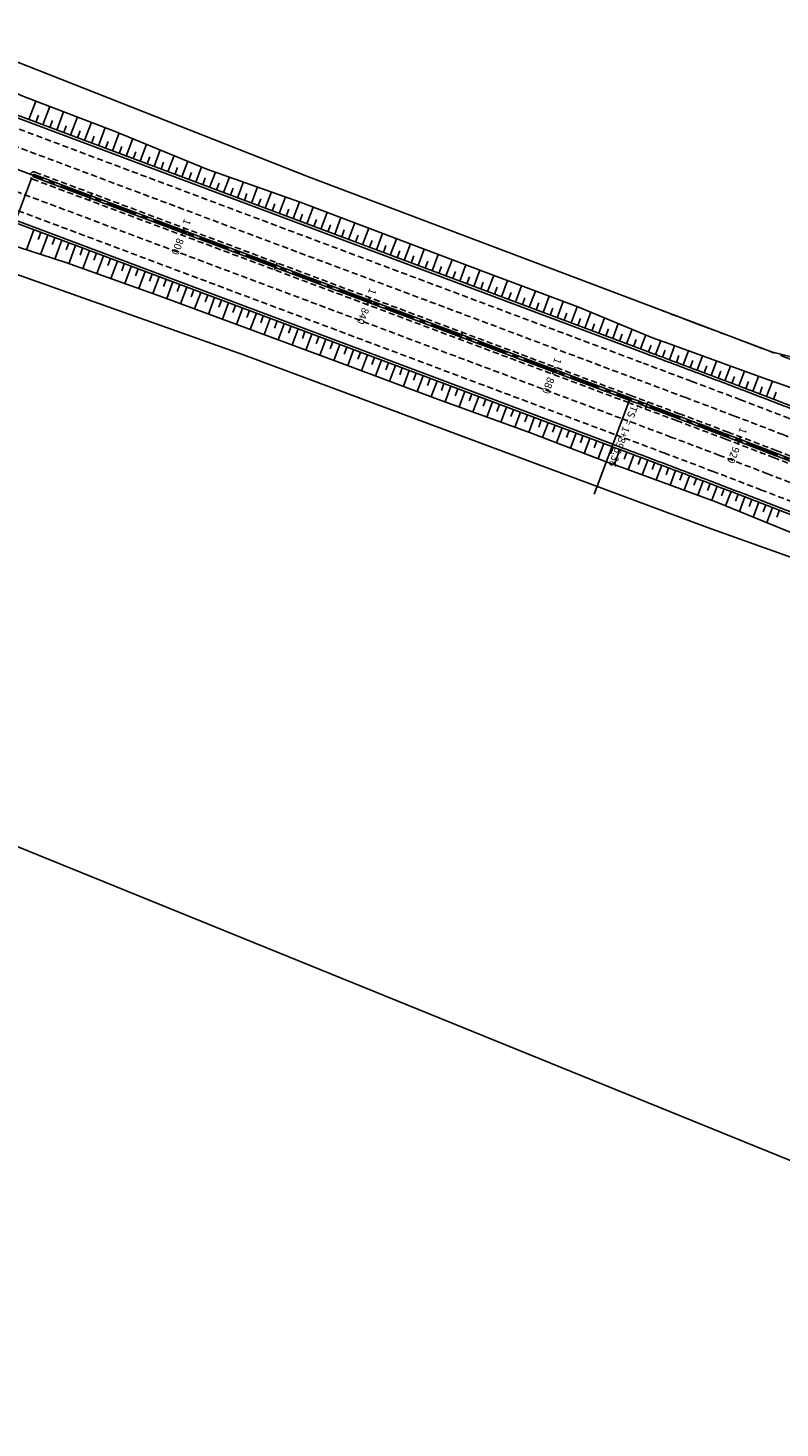
# Model space of a CAD drawing. Units: metres. Extents: x 599614 to 608505, y 2060509 to 2062265.
# Drawn here: x 601491 to 601643, y 2061352 to 2061635 of the extents above; entities that cross this region are included whole.
import ezdxf
from ezdxf.enums import TextEntityAlignment as Align

# ---------------------------------------------------------------- set-up
doc = ezdxf.new("R2010")
doc.units = ezdxf.units.M
doc.header["$LTSCALE"] = 5
doc.header["$MEASUREMENT"] = 0
doc.linetypes.add('CENTER', pattern=[2, 1.25, -0.25, 0.25, -0.25])
doc.linetypes.add('HIDDEN', pattern=[0.375, 0.25, -0.125])
doc.layers.get('0').update_dxf_attribs({"linetype": 'CONTINUOUS'})
doc.layers.get('Defpoints').update_dxf_attribs({"linetype": 'CONTINUOUS'})
for name, color, linetype, plot in [('a2_SHEET_VIEWDEF', 2, 'CONTINUOUS', False), ('GPMB_PHAI', 200, 'CONTINUOUS', False), ('GPMB_TRAI', 200, 'CONTINUOUS', False), ('PAINT', 30, 'HIDDEN', False)]:
    doc.layers.add(name, color=color, linetype=linetype, plot=plot)
for name, color, linetype in [('CL', 6, 'CENTER'), ('DIM', 8, 'CONTINUOUS'), ('new-xuat+STALBL', 2, 'CONTINUOUS'), ('new-xuat+STAPTS', 2, 'CONTINUOUS'), ('NEW-XUAT_MN', 2, 'CONTINUOUS'), ('NEW-XUAT_PC', 1, 'CONTINUOUS'), ('NEW-XUAT_VD', 1, 'CONTINUOUS'), ('POINT', 4, 'CONTINUOUS'), ('TLFIL', 30, 'CONTINUOUS')]:
    doc.layers.add(name, color=color, linetype=linetype)
doc.styles.add('STA', font='simplex.shx', dxfattribs={"height": 0.5})
doc.styles.get("Standard").update_dxf_attribs({"font": 'txt.shx'})
doc.styles.add('uni', font='ARIAL.TTF')
doc.dimstyles.new('1-1000-Text', dxfattribs={"dimtxt": 1.5, "dimasz": 2, "dimexe": 0.5, "dimexo": 0.5, "dimgap": 0.5, "dimtad": 1, "dimdsep": 46, "dimtxsty": 'uni', "dimcen": 0, "dimdle": 0.5, "dimclrd": 9, "dimclre": 9, "dimclrt": 2, "dimaunit": 1, "dimadec": 0, "dimazin": 0, "dimtfac": 1, "dimtofl": 0, "dimtmove": 0, "dimatfit": 3, "dimfxl": 0, "dimtolj": 1, "dimtzin": 0, "dimarcsym": 0})

# ---------------------------------------------------------------- blocks, each defined once
blk = doc.blocks.new('sta_tic')
blk.add_line((0, -0.04165), (0, 0.04165))
blk = doc.blocks.new('stalbl')
for p, q in [((0.042, 0), (-0.042, 0)), ((0, 0.042), (0, -0.041))]:
    blk.add_line(p, q)
blk.add_attdef('STAMAN', text='', height=0.0833).set_placement((-0.08, 0), align=Align.MIDDLE_RIGHT)
blk.add_attdef('STAPRE', text='', height=0.0833).set_placement((0.08, 0), align=Align.MIDDLE_LEFT)
blk = doc.blocks.new('*D53')
at = {"layer": 'Defpoints', "color": 0}
for p in [(601755.64, 2061493.57), (601485.66, 2061072.72)]:
    blk.add_point(p, dxfattribs=at)
at = {"layer": 'DIM', "color": 9, "lineweight": -2}
blk.add_line((601741.88, 2061472.11), (601754.56, 2061491.88), dxfattribs=at)
at = {"layer": 'DIM', "color": 9}
blk.add_solid([(601754.28, 2061492.06), (601754.84, 2061491.7), (601755.64, 2061493.57)], dxfattribs=at)
at = {"layer": 'DIM', "color": 2, "insert": (601742.82, 2061475.93), "char_height": 1.5, "attachment_point": 5, "rotation": 57.3193, "style": 'uni'}
blk.add_mtext('\\A1;R500m', dxfattribs=at)
blk = doc.blocks.new('*D62')
at = {"layer": 'Defpoints', "color": 0}
for p in [(601477.6, 2061610.68), (601491.64, 2061605.42), (601485.57, 2061589.2)]:
    blk.add_point(p, dxfattribs=at)
at = {"layer": 'DIM', "color": 9, "lineweight": -2}
for p, q in [((601477.42, 2061610.21), (601471.35, 2061594)), ((601491.47, 2061604.95), (601485.39, 2061588.74)), ((601473.39, 2061593.77), (601483.69, 2061589.91))]:
    blk.add_line(p, q, dxfattribs=at)
at = {"layer": 'DIM', "color": 9}
for points in [[(601473.51, 2061594.08), (601473.28, 2061593.45), (601471.52, 2061594.47)], [(601483.81, 2061590.22), (601483.58, 2061589.59), (601485.57, 2061589.2)]]:
    blk.add_solid(points, dxfattribs=at)
at = {"layer": 'DIM', "color": 2, "insert": (601478.99, 2061593.02), "char_height": 1.5, "attachment_point": 5, "rotation": 339.4559, "style": 'uni'}
blk.add_mtext('\\A1;15m', dxfattribs=at)

msp = doc.modelspace()

# ---------------------------------------------------------------- linework, layer by layer
at = {"layer": 'a2_SHEET_VIEWDEF'}
msp.add_lwpolyline([(601362.884, 2061520.81), (601456.927, 2061752.447), (601809.016, 2061609.501), (601714.973, 2061377.864)], close=True, dxfattribs=at)
at = {"layer": 'CL'}
msp.add_line((601431.735, 2061627.869), (601612.307, 2061560.197), dxfattribs=at)
for points in [[(601618.974, 2061577.989, -0.000175), (601628.818, 2061574.296, -0.0007875), (601638.7, 2061570.565, -0.0013125), (601648.601, 2061566.779, -0.0018375), (601658.514, 2061562.917, -0.0023625), (601668.433, 2061558.956, -0.0028875), (601678.345, 2061554.877, -0.0034125), (601688.243, 2061550.657, -0.0039375), (601698.113, 2061546.276, -0.0044625), (601707.945, 2061541.713, -0.005075), (601717.728, 2061536.946, -0.005075)], [(601612.307, 2061560.197, -0.000175), (601622.138, 2061556.509, -0.0007875), (601631.961, 2061552.8, -0.0013125), (601641.768, 2061549.05, -0.0018375), (601651.552, 2061545.238, -0.0023625), (601661.303, 2061541.344, -0.0028875), (601671.013, 2061537.348, -0.0034125), (601680.672, 2061533.231, -0.0039375), (601690.269, 2061528.971, -0.0044625), (601699.793, 2061524.551, -0.005075), (601709.232, 2061519.952, -0.0055126)]]:
    msp.add_lwpolyline(points, format="xyb", dxfattribs=at)
at = {"layer": 'GPMB_PHAI'}
msp.add_lwpolyline([(601157.767, 2061693.354), (601180.846, 2061698.022), (601213.375, 2061678.952), (601306.37, 2061641.591), (601347.075, 2061639.528), (601440.027, 2061602.54), (601534.274, 2061569.099), (601628.007, 2061534.252), (601722.206, 2061500.679), (601815.243, 2061463.923), (601909.49, 2061430.482), (602002.774, 2061394.42), (602060.445, 2061375.081), (602121.412, 2061360.725), (602162.64, 2061355.903), (602224.834, 2061355.134), (602286.696, 2061361.248), (602347.401, 2061374.659), (602405.789, 2061395.401), (602479.388, 2061428.897), (602570.023, 2061471.15), (602589.518, 2061476.664), (602610.839, 2061462.637)], dxfattribs=at)
at = {"layer": 'GPMB_TRAI'}
msp.add_line((601547.41, 2061605.057), (601640.982, 2061569.769), dxfattribs=at)
msp.add_lwpolyline([(602555.185, 2061502.987), (602464.386, 2061461.085), (602392.426, 2061428.117), (602337.667, 2061408.687), (602281.14, 2061395.988), (602223.472, 2061390.401), (602165.551, 2061391.591), (602127.305, 2061396.923), (602071.116, 2061409.247), (602014.093, 2061428.382), (601921.649, 2061463.765), (601828.12, 2061499.171), (601734.846, 2061534.848), (601699.619, 2061554.833), (601640.982, 2061569.769), (601547.41, 2061605.057), (601454.525, 2061641.726), (601340.682, 2061680.544), (601284.213, 2061702.568), (601226.323, 2061718.579), (601188.847, 2061733.239), (601187.697, 2061767.722), (601169.147, 2061776.609)], dxfattribs=at)
at = {"layer": 'new-xuat+STAPTS'}
msp.add_line((601612.307, 2061560.197), (601605.113, 2061541.001), dxfattribs=at)
at = {"layer": 'NEW-XUAT_MN'}
for p, q in [((601435.157, 2061636.999), (601615.728, 2061569.327)), ((601428.313, 2061618.739), (601608.885, 2061551.067))]:
    msp.add_line(p, q, dxfattribs=at)
for points in [[(601615.728, 2061569.327, -0.000175), (601625.569, 2061565.635, -0.0007875), (601635.421, 2061561.916, -0.0013125), (601645.276, 2061558.147, -0.0018375), (601655.126, 2061554.309, -0.0023625), (601664.963, 2061550.381, -0.0028875), (601674.777, 2061546.343, -0.0034125), (601684.558, 2061542.172, -0.0039375), (601694.296, 2061537.851, -0.0044625), (601703.978, 2061533.357, -0.005075), (601713.592, 2061528.673, -0.0055126)], [(601608.885, 2061551.067, -0.000175), (601618.707, 2061547.383, -0.0007875), (601628.501, 2061543.685, -0.0013125), (601638.261, 2061539.953, -0.0018375), (601647.978, 2061536.167, -0.0023625), (601657.643, 2061532.307, -0.0028875), (601667.249, 2061528.354, -0.0034125), (601676.785, 2061524.289, -0.0039375), (601686.242, 2061520.091, -0.0044625), (601695.608, 2061515.745, -0.005075), (601704.872, 2061511.231, -0.0055126)]]:
    msp.add_lwpolyline(points, format="xyb", dxfattribs=at)
at = {"layer": 'NEW-XUAT_PC'}
for p, q in [((601491.79, 2061605.095), (601612.219, 2061559.963)), ((601491.966, 2061605.563), (601612.394, 2061560.431))]:
    msp.add_line(p, q, dxfattribs=at)
for points in [[(601612.219, 2061559.963, -0.000175), (601622.05, 2061556.275, -0.0007875), (601631.872, 2061552.566, -0.0013125), (601641.678, 2061548.817, -0.0018375), (601651.46, 2061545.006, -0.0023625), (601661.209, 2061541.113, -0.0028875), (601670.917, 2061537.118, -0.0034125), (601680.572, 2061533.001, -0.0039375), (601690.166, 2061528.743, -0.0044625), (601699.686, 2061524.325, -0.005075), (601709.12, 2061519.728, -0.005075)], [(601612.394, 2061560.431, -0.000175), (601622.226, 2061556.743, -0.0007875), (601632.049, 2061553.034, -0.0013125), (601641.858, 2061549.283, -0.0018375), (601651.644, 2061545.471, -0.0023625), (601661.397, 2061541.576, -0.0028875), (601671.11, 2061537.579, -0.0034125), (601680.771, 2061533.46, -0.0039375), (601690.372, 2061529.199, -0.0044625), (601699.9, 2061524.777, -0.005075), (601709.344, 2061520.175, -0.005075)]]:
    msp.add_lwpolyline(points, format="xyb", dxfattribs=at)
msp.add_arc((601491.878, 2061605.329), 0.25, 69.45587, 249.45587, dxfattribs=at)
at = {"layer": 'NEW-XUAT_VD'}
for points in [[(601337.649, 2061674.2), (601348.439, 2061669.694, -0.0004554), (601356.512, 2061666.754, -0.0004922), (601366.39, 2061663.135, -0.0004266), (601376.259, 2061659.499, -0.0003609), (601386.119, 2061655.848, -0.0002953), (601395.973, 2061652.186, -0.0002297), (601405.82, 2061648.514, -0.0001641), (601415.661, 2061644.835, -0.0000984), (601425.498, 2061641.152, -0.0000219), (601435.332, 2061637.467), (601615.904, 2061569.795)], [(601394.92, 2061626.067), (601392.315, 2061630.732, -0.6978351), (601392.926, 2061631.444, -0.0001337), (601398.648, 2061629.309, -0.0001641), (601408.477, 2061625.635, -0.0000984), (601418.307, 2061621.954, -0.0000219), (601428.138, 2061618.271), (601608.71, 2061550.599)], [(601615.904, 2061569.795, -0.000175), (601625.745, 2061566.103, -0.0007875), (601635.598, 2061562.383, -0.0013125), (601645.456, 2061558.614, -0.0018375), (601655.31, 2061554.775, -0.0023625), (601665.151, 2061550.845, -0.0028875), (601674.97, 2061546.804, -0.0034125), (601684.758, 2061542.631, -0.0039375), (601694.502, 2061538.306, -0.0044625), (601704.192, 2061533.809, -0.005075), (601713.815, 2061529.12, -0.005075)], [(601608.71, 2061550.599, -0.000175), (601618.531, 2061546.914, -0.0007875), (601628.324, 2061543.217, -0.0013125), (601638.081, 2061539.486, -0.0018375), (601647.794, 2061535.702, -0.0023625), (601657.456, 2061531.844, -0.0028875), (601667.056, 2061527.893, -0.0034125), (601676.586, 2061523.83, -0.0039375), (601686.036, 2061519.636, -0.0044625), (601695.394, 2061515.293, -0.005075), (601704.649, 2061510.783, -0.005075)]]:
    msp.add_lwpolyline(points, format="xyb", dxfattribs=at)
at = {"layer": 'PAINT'}
for p, q in [((601434.455, 2061635.126), (601615.026, 2061567.454)), ((601433.226, 2061631.848), (601613.798, 2061564.177)), ((601430.244, 2061623.889), (601610.815, 2061556.217)), ((601429.015, 2061620.612), (601609.587, 2061552.94)), ((601492.141, 2061606.032), (601612.57, 2061560.899)), ((601491.615, 2061604.627), (601612.044, 2061559.495))]:
    msp.add_line(p, q, dxfattribs=at)
for points in [[(601615.026, 2061567.454, -0.000175), (601624.862, 2061563.764, -0.0007875), (601634.71, 2061560.046, -0.0013125), (601644.555, 2061556.282, -0.0018375), (601654.392, 2061552.449, -0.0023625), (601664.211, 2061548.528, -0.0028875), (601674.004, 2061544.498, -0.0034125), (601683.76, 2061540.339, -0.0039375), (601693.469, 2061536.03, -0.0044625), (601703.118, 2061531.551, -0.005075), (601712.697, 2061526.884, -0.005075)], [(601613.798, 2061564.177, -0.000175), (601623.632, 2061560.488, -0.0007875), (601633.468, 2061556.774, -0.0013125), (601643.297, 2061553.016, -0.0018375), (601653.109, 2061549.193, -0.0023625), (601662.898, 2061545.284, -0.0028875), (601672.653, 2061541.269, -0.0034125), (601682.365, 2061537.129, -0.0039375), (601692.024, 2061532.842, -0.0044625), (601701.617, 2061528.39, -0.005075), (601711.132, 2061523.753, -0.005075)], [(601612.57, 2061560.899, -0.000175), (601622.401, 2061557.211, -0.0007875), (601632.227, 2061553.501, -0.0013125), (601642.038, 2061549.75, -0.0018375), (601651.827, 2061545.936, -0.0023625), (601661.585, 2061542.04, -0.0028875), (601671.303, 2061538.04, -0.0034125), (601680.971, 2061533.918, -0.0039375), (601690.579, 2061529.654, -0.0044625), (601700.115, 2061525.228, -0.005075), (601709.567, 2061520.622, -0.005075)], [(601612.044, 2061559.495, -0.000175), (601621.874, 2061555.807, -0.0007875), (601631.695, 2061552.099, -0.0013125), (601641.499, 2061548.35, -0.0018375), (601651.277, 2061544.54, -0.0023625), (601661.022, 2061540.649, -0.0028875), (601670.724, 2061536.657, -0.0034125), (601680.373, 2061532.543, -0.0039375), (601689.959, 2061528.288, -0.0044625), (601699.471, 2061523.873, -0.005075), (601708.897, 2061519.281, -0.005075)], [(601610.815, 2061556.217, -0.000175), (601620.643, 2061552.53, -0.0007875), (601630.453, 2061548.826, -0.0013125), (601640.24, 2061545.084, -0.0018375), (601649.995, 2061541.284, -0.0023625), (601659.709, 2061537.405, -0.0028875), (601669.373, 2061533.428, -0.0034125), (601678.978, 2061529.332, -0.0039375), (601688.514, 2061525.1, -0.0044625), (601697.97, 2061520.712, -0.005075), (601707.332, 2061516.15, -0.005075)], [(601609.587, 2061552.94, -0.000175), (601619.413, 2061549.254, -0.0007875), (601629.212, 2061545.554, -0.0013125), (601638.981, 2061541.818, -0.0018375), (601648.712, 2061538.027, -0.0023625), (601658.395, 2061534.161, -0.0028875), (601668.022, 2061530.199, -0.0034125), (601677.584, 2061526.122, -0.0039375), (601687.069, 2061521.912, -0.0044625), (601696.468, 2061517.55, -0.005075), (601705.767, 2061513.019, -0.005075)]]:
    msp.add_lwpolyline(points, format="xyb", dxfattribs=at)
msp.add_arc((601491.878, 2061605.329), 0.75, 69.45587, 249.45587, dxfattribs=at)
at = {"layer": 'POINT'}
for points in [[(601338.012, 2061677.516), (601354.344, 2061671.058), (601358.066, 2061669.614), (601377.351, 2061663.967), (601396.669, 2061658.425), (601415.417, 2061651.386), (601421.035, 2061649.209), (601437.351, 2061642.861), (601452.709, 2061636.881), (601471.353, 2061629.638), (601489.629, 2061621.411), (601508.315, 2061614.281), (601526.821, 2061606.672), (601545.676, 2061599.991), (601564.372, 2061592.888), (601583.086, 2061585.832), (601601.811, 2061578.804), (601616.95, 2061572.586)], [(601394.843, 2061626.02), (601404.326, 2061621.732), (601409.879, 2061619.408), (601426.167, 2061613.018), (601441.673, 2061607.431), (601460.499, 2061600.675), (601479.332, 2061593.937), (601498.373, 2061587.752), (601517.22, 2061581.052), (601535.98, 2061574.118), (601554.736, 2061567.174), (601573.481, 2061560.202), (601592.269, 2061553.343), (601607.566, 2061547.546)], [(601616.942, 2061572.588), (601620.372, 2061571.335), (601639.228, 2061564.458), (601658.288, 2061557.802), (601677.21, 2061550.463), (601696.044, 2061542.592), (601715.95, 2061533.408), (601732.863, 2061524.307), (601750.606, 2061513.863), (601752.116, 2061512.915)], [(601607.558, 2061547.549), (601610.981, 2061546.287), (601629.708, 2061539.46), (601648.054, 2061531.933), (601666.376, 2061524.633), (601684.457, 2061517.003), (601702.956, 2061507.415), (601707.913, 2061505.365)]]:
    msp.add_lwpolyline(points, dxfattribs=at)
at = {"layer": 'TLFIL'}
for p, q in [((601490.894, 2061616.644), (601492.299, 2061620.392)), ((601493.703, 2061615.591), (601495.102, 2061619.323)), ((601492.299, 2061616.118), (601492.825, 2061617.522)), ((601495.108, 2061615.065), (601495.634, 2061616.47)), ((601496.512, 2061614.539), (601497.905, 2061618.253)), ((601499.322, 2061613.486), (601500.707, 2061617.184)), ((601497.917, 2061614.012), (601498.443, 2061615.417)), ((601500.726, 2061612.959), (601501.253, 2061614.364)), ((601502.131, 2061612.433), (601503.51, 2061616.114)), ((601503.536, 2061611.907), (601504.062, 2061613.311)), ((601504.94, 2061611.38), (601506.313, 2061615.044)), ((601507.749, 2061610.327), (601509.108, 2061613.954)), ((601506.345, 2061610.854), (601506.871, 2061612.258)), ((601509.154, 2061609.801), (601509.68, 2061611.206)), ((601510.559, 2061609.275), (601511.884, 2061612.813)), ((601513.368, 2061608.222), (601514.661, 2061611.672)), ((601516.177, 2061607.169), (601517.437, 2061610.53)), ((601511.963, 2061608.748), (601512.49, 2061610.153)), ((601514.772, 2061607.696), (601515.299, 2061609.1)), ((601517.582, 2061606.643), (601518.108, 2061608.047)), ((601518.986, 2061606.116), (601520.213, 2061609.389)), ((601521.795, 2061605.064), (601522.989, 2061608.248)), ((601520.391, 2061605.59), (601520.917, 2061606.995)), ((601523.2, 2061604.537), (601523.726, 2061605.942)), ((601524.605, 2061604.011), (601525.765, 2061607.106)), ((601526.009, 2061603.484), (601526.536, 2061604.889)), ((601527.414, 2061602.958), (601528.573, 2061606.051)), ((601530.223, 2061601.905), (601531.401, 2061605.049)), ((601528.818, 2061602.432), (601529.345, 2061603.836)), ((601531.628, 2061601.379), (601532.154, 2061602.783)), ((601533.032, 2061600.852), (601534.229, 2061604.047)), ((601535.841, 2061599.8), (601537.058, 2061603.045)), ((601538.651, 2061598.747), (601539.886, 2061602.042)), ((601534.437, 2061600.326), (601534.963, 2061601.731)), ((601537.246, 2061599.273), (601537.772, 2061600.678)), ((601540.055, 2061598.22), (601540.582, 2061599.625)), ((601541.46, 2061597.694), (601542.714, 2061601.04)), ((601544.269, 2061596.641), (601545.542, 2061600.038)), ((601542.864, 2061597.168), (601543.391, 2061598.572)), ((601545.674, 2061596.115), (601546.2, 2061597.519)), ((601547.078, 2061595.588), (601548.348, 2061598.976)), ((601548.483, 2061595.062), (601549.009, 2061596.467)), ((601549.887, 2061594.536), (601551.152, 2061597.91)), ((601552.697, 2061593.483), (601553.956, 2061596.845)), ((601491.905, 2061594.373), (601490.395, 2061590.344)), ((601493.309, 2061593.847), (601492.783, 2061592.442)), ((601551.292, 2061594.009), (601551.818, 2061595.414)), ((601554.101, 2061592.956), (601554.628, 2061594.361)), ((601555.506, 2061592.43), (601556.761, 2061595.779)), ((601558.315, 2061591.377), (601559.565, 2061594.714)), ((601561.124, 2061590.325), (601562.37, 2061593.648)), ((601494.714, 2061593.32), (601493.251, 2061589.416)), ((601496.118, 2061592.794), (601495.592, 2061591.389)), ((601497.523, 2061592.268), (601496.107, 2061588.488)), ((601498.928, 2061591.741), (601498.401, 2061590.337)), ((601500.332, 2061591.215), (601498.957, 2061587.545)), ((601501.737, 2061590.688), (601501.21, 2061589.284)), ((601556.91, 2061591.904), (601557.437, 2061593.308)), ((601559.72, 2061590.851), (601560.246, 2061592.256)), ((601562.529, 2061589.798), (601563.055, 2061591.203)), ((601563.933, 2061589.272), (601565.175, 2061592.585)), ((601566.743, 2061588.219), (601567.982, 2061591.527)), ((601503.141, 2061590.162), (601501.784, 2061586.54)), ((601504.546, 2061589.636), (601504.02, 2061588.231)), ((601505.951, 2061589.109), (601504.611, 2061585.535)), ((601507.355, 2061588.583), (601506.829, 2061587.178)), ((601508.76, 2061588.056), (601507.438, 2061584.53)), ((601565.338, 2061588.745), (601565.864, 2061590.15)), ((601568.147, 2061587.693), (601568.674, 2061589.097)), ((601569.552, 2061587.166), (601570.789, 2061590.468)), ((601570.956, 2061586.64), (601571.483, 2061588.044)), ((601572.361, 2061586.113), (601573.596, 2061589.41)), ((601575.17, 2061585.061), (601576.404, 2061588.351)), ((601510.164, 2061587.53), (601509.638, 2061586.125)), ((601511.569, 2061587.004), (601510.265, 2061583.525)), ((601512.974, 2061586.477), (601512.447, 2061585.073)), ((601514.378, 2061585.951), (601513.092, 2061582.519)), ((601515.783, 2061585.424), (601515.256, 2061584.02)), ((601573.766, 2061585.587), (601574.292, 2061586.992)), ((601576.575, 2061584.534), (601577.101, 2061585.939)), ((601577.979, 2061584.008), (601579.211, 2061587.293)), ((601580.789, 2061582.955), (601582.018, 2061586.235)), ((601583.598, 2061581.902), (601584.826, 2061585.179)), ((601517.187, 2061584.898), (601515.919, 2061581.514)), ((601518.592, 2061584.372), (601518.066, 2061582.967)), ((601519.997, 2061583.845), (601518.739, 2061580.49)), ((601521.401, 2061583.319), (601520.875, 2061581.914)), ((601522.806, 2061582.793), (601521.553, 2061579.45)), ((601524.21, 2061582.266), (601523.684, 2061580.862)), ((601579.384, 2061583.481), (601579.91, 2061584.886)), ((601582.193, 2061582.429), (601582.72, 2061583.833)), ((601585.002, 2061581.376), (601585.529, 2061582.78)), ((601586.407, 2061580.849), (601587.634, 2061584.125)), ((601589.216, 2061579.797), (601590.443, 2061583.07)), ((601525.615, 2061581.74), (601524.367, 2061578.41)), ((601527.02, 2061581.213), (601526.493, 2061579.809)), ((601528.424, 2061580.687), (601527.181, 2061577.37)), ((601529.829, 2061580.161), (601529.302, 2061578.756)), ((601531.233, 2061579.634), (601529.995, 2061576.33)), ((601587.812, 2061580.323), (601588.338, 2061581.728)), ((601590.621, 2061579.27), (601591.147, 2061580.675)), ((601592.026, 2061578.744), (601593.252, 2061582.016)), ((601593.43, 2061578.217), (601593.957, 2061579.622)), ((601594.835, 2061577.691), (601596.061, 2061580.962)), ((601597.644, 2061576.638), (601598.869, 2061579.908)), ((601532.638, 2061579.108), (601532.112, 2061577.703)), ((601534.043, 2061578.581), (601532.809, 2061575.29)), ((601535.447, 2061578.055), (601534.921, 2061576.65)), ((601536.852, 2061577.529), (601535.623, 2061574.25)), ((601538.256, 2061577.002), (601537.73, 2061575.598)), ((601596.239, 2061577.165), (601596.766, 2061578.569)), ((601599.049, 2061576.112), (601599.575, 2061577.517)), ((601600.453, 2061575.586), (601601.678, 2061578.854)), ((601603.262, 2061574.533), (601604.456, 2061577.717)), ((601606.072, 2061573.48), (601607.232, 2061576.577)), ((601539.661, 2061576.476), (601538.437, 2061573.208)), ((601541.066, 2061575.949), (601540.539, 2061574.545)), ((601542.47, 2061575.423), (601541.25, 2061572.167)), ((601543.875, 2061574.897), (601543.349, 2061573.492)), ((601545.28, 2061574.37), (601544.063, 2061571.125)), ((601546.684, 2061573.844), (601546.158, 2061572.439)), ((601601.858, 2061575.059), (601602.384, 2061576.464)), ((601604.667, 2061574.006), (601605.193, 2061575.411)), ((601607.476, 2061572.954), (601608.003, 2061574.358)), ((601608.881, 2061572.427), (601610.009, 2061575.437)), ((601611.69, 2061571.374), (601612.785, 2061574.296)), ((601548.089, 2061573.317), (601546.877, 2061570.084)), ((601549.493, 2061572.791), (601548.967, 2061571.386)), ((601550.898, 2061572.265), (601549.69, 2061569.042)), ((601552.303, 2061571.738), (601551.776, 2061570.334)), ((601553.707, 2061571.212), (601552.504, 2061568)), ((601610.285, 2061571.901), (601610.812, 2061573.305)), ((601613.095, 2061570.848), (601613.621, 2061572.253)), ((601614.499, 2061570.322), (601615.561, 2061573.156)), ((601616.138, 2061569.707), (601616.661, 2061571.104)), ((601617.534, 2061569.184), (601618.585, 2061571.988)), ((601620.34, 2061568.132), (601621.401, 2061570.96)), ((601555.112, 2061570.685), (601554.585, 2061569.281)), ((601556.516, 2061570.159), (601555.317, 2061566.958)), ((601557.921, 2061569.633), (601557.395, 2061568.228)), ((601559.326, 2061569.106), (601558.129, 2061565.912)), ((601560.73, 2061568.58), (601560.204, 2061567.175)), ((601562.135, 2061568.054), (601560.94, 2061564.867)), ((601618.936, 2061568.658), (601619.463, 2061570.063)), ((601621.745, 2061567.605), (601622.272, 2061569.009)), ((601623.149, 2061567.078), (601624.22, 2061569.932)), ((601625.958, 2061566.023), (601627.04, 2061568.903)), ((601563.539, 2061567.527), (601563.013, 2061566.123)), ((601564.944, 2061567.001), (601563.752, 2061563.821)), ((601566.349, 2061566.474), (601565.822, 2061565.07)), ((601567.753, 2061565.948), (601566.564, 2061562.775)), ((601569.158, 2061565.422), (601568.631, 2061564.017)), ((601624.553, 2061566.551), (601625.081, 2061567.955)), ((601627.362, 2061565.495), (601627.89, 2061566.899)), ((601628.765, 2061564.967), (601629.861, 2061567.874)), ((601630.169, 2061564.437), (601630.699, 2061565.841)), ((601631.572, 2061563.907), (601632.682, 2061566.846)), ((601634.378, 2061562.846), (601635.504, 2061565.817)), ((601570.562, 2061564.895), (601569.376, 2061561.729)), ((601571.967, 2061564.369), (601571.441, 2061562.964)), ((601573.372, 2061563.842), (601572.188, 2061560.683)), ((601574.776, 2061563.316), (601574.25, 2061561.911)), ((601576.181, 2061562.79), (601575.003, 2061559.647)), ((601632.975, 2061563.377), (601633.506, 2061564.78)), ((601635.781, 2061562.314), (601636.313, 2061563.716)), ((601637.183, 2061561.781), (601638.326, 2061564.787)), ((601638.585, 2061561.247), (601639.119, 2061562.649)), ((601639.986, 2061560.712), (601641.159, 2061563.784)), ((601577.585, 2061562.263), (601577.059, 2061560.859)), ((601578.99, 2061561.737), (601577.821, 2061558.618)), ((601580.395, 2061561.21), (601579.868, 2061559.806)), ((601581.799, 2061560.684), (601580.639, 2061557.589)), ((601583.204, 2061560.158), (601582.677, 2061558.753)), ((601584.608, 2061559.631), (601583.457, 2061556.56)), ((601641.387, 2061560.177), (601641.923, 2061561.578)), ((601586.013, 2061559.105), (601585.487, 2061557.7)), ((601587.418, 2061558.578), (601586.276, 2061555.531)), ((601588.822, 2061558.052), (601588.296, 2061556.647)), ((601590.227, 2061557.526), (601589.094, 2061554.502)), ((601591.631, 2061556.999), (601591.105, 2061555.595)), ((601593.036, 2061556.473), (601591.912, 2061553.473)), ((601594.441, 2061555.946), (601593.914, 2061554.542)), ((601595.845, 2061555.42), (601594.719, 2061552.415)), ((601597.25, 2061554.894), (601596.723, 2061553.489)), ((601598.654, 2061554.367), (601597.524, 2061551.352)), ((601600.059, 2061553.841), (601599.533, 2061552.436)), ((601601.464, 2061553.315), (601600.33, 2061550.288)), ((601602.868, 2061552.788), (601602.342, 2061551.384)), ((601604.273, 2061552.262), (601603.135, 2061549.225)), ((601605.677, 2061551.735), (601605.151, 2061550.331)), ((601607.082, 2061551.209), (601605.94, 2061548.162)), ((601608.944, 2061550.511), (601608.417, 2061549.107)), ((601610.348, 2061549.985), (601609.207, 2061546.941)), ((601611.753, 2061549.458), (601611.226, 2061548.054)), ((601613.157, 2061548.931), (601612.023, 2061545.908)), ((601614.562, 2061548.404), (601614.035, 2061547)), ((601615.966, 2061547.877), (601614.841, 2061544.88)), ((601617.37, 2061547.35), (601616.843, 2061545.946)), ((601618.775, 2061546.823), (601617.658, 2061543.853)), ((601620.179, 2061546.295), (601619.65, 2061544.891)), ((601621.582, 2061545.766), (601620.474, 2061542.826)), ((601622.986, 2061545.237), (601622.456, 2061543.833)), ((601624.389, 2061544.707), (601623.29, 2061541.8)), ((601625.792, 2061544.176), (601625.261, 2061542.773)), ((601627.195, 2061543.645), (601626.106, 2061540.773)), ((601628.598, 2061543.113), (601628.065, 2061541.711)), ((601630, 2061542.58), (601628.922, 2061539.747)), ((601631.402, 2061542.047), (601630.867, 2061540.645)), ((601632.803, 2061541.512), (601631.706, 2061538.64)), ((601634.204, 2061540.976), (601633.667, 2061539.575)), ((601635.604, 2061540.439), (601634.477, 2061537.503)), ((601637.005, 2061539.901), (601636.466, 2061538.501)), ((601638.404, 2061539.362), (601637.249, 2061536.366)), ((601639.804, 2061538.821), (601639.262, 2061537.422)), ((601641.202, 2061538.279), (601640.019, 2061535.23)), ((601642.6, 2061537.736), (601642.056, 2061536.338))]:
    msp.add_line(p, q, dxfattribs=at)

# ---------------------------------------------------------------- block references
at = {"layer": 'new-xuat+STALBL', "xscale": 18.00720288115246, "yscale": 18.00720288115246, "zscale": 18.00720288115246}
for p, rotation in [((601503.349, 2061601.03), 339.4558694384985), ((601540.805, 2061586.993), 339.4558694384985), ((601578.261, 2061572.956), 339.4558694384985), ((601615.717, 2061558.919), 339.4486313294453)]:
    msp.add_blockref('sta_tic', p, dxfattribs=dict(at, rotation=rotation))
at = {"layer": 'new-xuat+STALBL'}
ref = msp.add_blockref('stalbl', (601522.077, 2061594.012), dxfattribs=dict(at, xscale=18.00720288115246, yscale=18.00720288115246, zscale=18.00720288115246, rotation=249.4558694384985))
ref.add_attrib('STAMAN', '1', dxfattribs={"height": 1.5, "rotation": 249.45587, "style": 'STA'}).set_placement((601521.906, 2061595.692), align=Align.RIGHT)
ref.add_attrib('STAPRE', '800', (601520.844, 2061592.858), dxfattribs={"height": 1.5, "rotation": 249.45587, "style": 'STA'})
ref = msp.add_blockref('stalbl', (601559.533, 2061579.975), dxfattribs=dict(at, xscale=18.00720288115246, yscale=18.00720288115246, zscale=18.00720288115246, rotation=249.4558694384985))
ref.add_attrib('STAMAN', '1', dxfattribs={"height": 1.5, "rotation": 249.45587, "style": 'STA'}).set_placement((601559.362, 2061581.655), align=Align.RIGHT)
ref.add_attrib('STAPRE', '840', (601558.3, 2061578.821), dxfattribs={"height": 1.5, "rotation": 249.45587, "style": 'STA'})
ref = msp.add_blockref('stalbl', (601596.989, 2061565.938), dxfattribs=dict(at, xscale=18.00720288115246, yscale=18.00720288115246, zscale=18.00720288115246, rotation=249.4558694384985))
ref.add_attrib('STAMAN', '1', dxfattribs={"height": 1.5, "rotation": 249.45587, "style": 'STA'}).set_placement((601596.818, 2061567.618), align=Align.RIGHT)
ref.add_attrib('STAPRE', '880', (601595.756, 2061564.784), dxfattribs={"height": 1.5, "rotation": 249.45587, "style": 'STA'})
ref = msp.add_blockref('stalbl', (601634.43, 2061551.861), dxfattribs=dict(at, xscale=18.00720288115246, yscale=18.00720288115246, zscale=18.00720288115246, rotation=249.1508668021145))
ref.add_attrib('STAMAN', '1', dxfattribs={"height": 1.5, "rotation": 249.15087, "style": 'STA'}).set_placement((601634.268, 2061553.542), align=Align.RIGHT)
ref.add_attrib('STAPRE', '920', (601633.191, 2061550.714), dxfattribs={"height": 1.5, "rotation": 249.15087, "style": 'STA'})

# ---------------------------------------------------------------- texts
at = {"layer": 'new-xuat+STAPTS', "style": 'STA'}
msp.add_text('TS = 1+896.36', height=1.5, rotation=249.45587, dxfattribs=at).set_placement((601612.131, 2061559.195), align=Align.BOTTOM_LEFT)

# ---------------------------------------------------------------- dimensions: what is measured, and where the dimension line sits
at = {"layer": 'DIM'}
dim = msp.add_aligned_dim(p1=(601477.598, 2061610.681), p2=(601491.644, 2061605.417), distance=-17.315, dimstyle='1-1000-Text', override={"dimpost": 'm'}, dxfattribs=at)
dim.commit()
dim.dimension.update_dxf_attribs({"geometry": '*D62', "text_midpoint": (601478.989, 2061593.021)})
dim = msp.add_radius_dim(center=(601485.663, 2061072.719), mpoint=(601755.641, 2061493.566), dimstyle='1-1000-Text', override={"dimpost": 'm'}, dxfattribs=at)
dim.commit()
dim.dimension.update_dxf_attribs({"geometry": '*D53', "text_midpoint": (601743.889, 2061475.245), "dimtype": 164})

doc.saveas('drawing.dxf')
